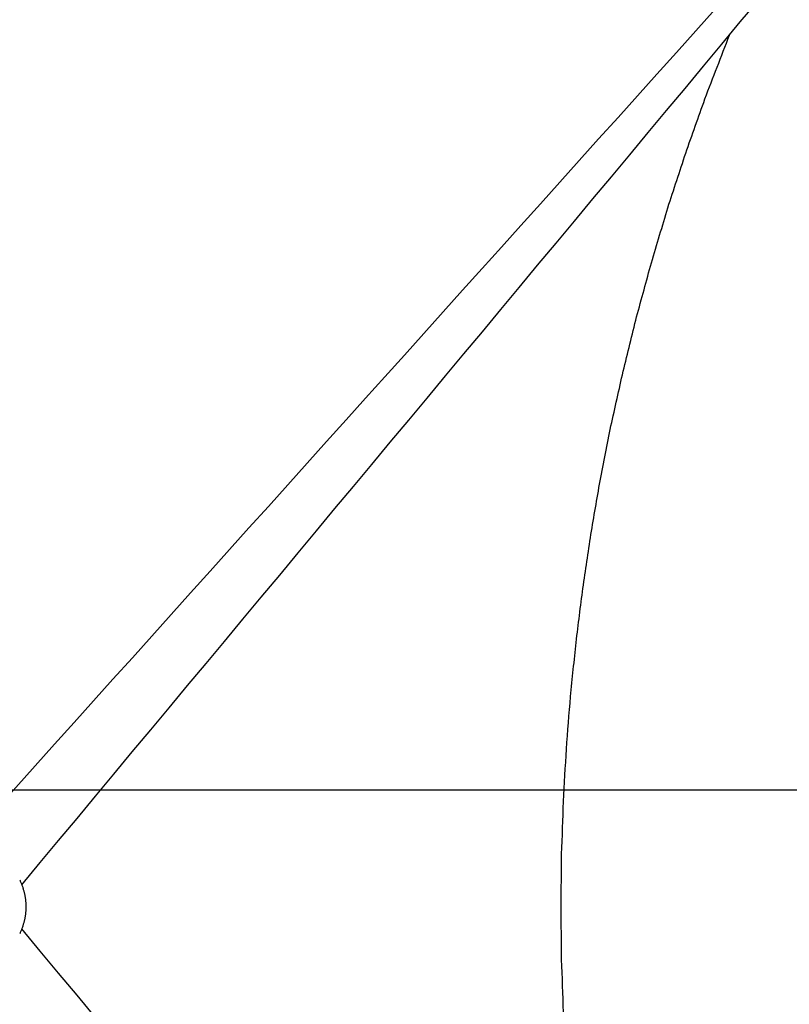
# Model space of a CAD drawing. Units: inches. Extents: x -3311 to 3821, y -1357 to 6072.
# Drawn here: x -2260 to -2063, y 2333 to 2584 of the extents above; entities that cross this region are included whole.
import ezdxf

# ---------------------------------------------------------------- set-up
doc = ezdxf.new("R2010")
doc.units = ezdxf.units.IN
doc.layers.add('Elverdal_ElverdalProduct', color=7, linetype='Continuous', true_color=0xc43be3)
doc.layers.add('Elverdal_Swing', color=7, linetype='Continuous', true_color=0xe54d64)

msp = doc.modelspace()

# ---------------------------------------------------------------- linework, layer by layer
at = {"layer": 'Elverdal_ElverdalProduct'}
for points in [[(-1958.07, 2724.95), (-2063.89, 2607.29), (-2169.7, 2489.64), (-2275.51, 2371.98)], [(-2259.1, 2363.68), (-2158.76, 2484.1), (-2058.42, 2604.53), (-1958.07, 2724.95)], [(-2084.71, 2564.19), (-2082.62, 2569.62), (-2080.53, 2575.06), (-2078.44, 2580.5)], [(-2089.61, 2550.36), (-2087.97, 2554.97), (-2086.35, 2559.58), (-2084.71, 2564.19)], [(-2094.16, 2536.43), (-2092.64, 2541.07), (-2091.12, 2545.72), (-2089.61, 2550.36)], [(-2098.37, 2522.38), (-2096.96, 2527.06), (-2095.56, 2531.74), (-2094.16, 2536.43)], [(-2102.13, 2508.59), (-2100.88, 2513.18), (-2099.62, 2517.78), (-2098.37, 2522.38)], [(-2105.57, 2494.7), (-2104.42, 2499.33), (-2103.28, 2503.96), (-2102.13, 2508.59)], [(-2108.68, 2480.74), (-2107.64, 2485.4), (-2106.61, 2490.05), (-2105.57, 2494.7)], [(-2111.45, 2466.71), (-2110.52, 2471.39), (-2109.6, 2476.07), (-2108.68, 2480.74)], [(-2113.82, 2453.03), (-2113.03, 2457.59), (-2112.24, 2462.15), (-2111.45, 2466.71)], [(-2115.86, 2439.3), (-2115.18, 2443.87), (-2114.5, 2448.45), (-2113.82, 2453.03)], [(-2117.59, 2425.52), (-2117.02, 2430.11), (-2116.44, 2434.7), (-2115.86, 2439.3)], [(-2119, 2411.7), (-2118.53, 2416.31), (-2118.06, 2420.91), (-2117.59, 2425.52)], [(-2120.06, 2398.31), (-2119.71, 2402.78), (-2119.36, 2407.24), (-2119, 2411.7)], [(-2120.81, 2384.9), (-2120.56, 2389.37), (-2120.31, 2393.84), (-2120.06, 2398.31)], [(-2121.27, 2371.47), (-2121.12, 2375.95), (-2120.96, 2380.42), (-2120.81, 2384.9)], [(-2121.42, 2358.04), (-2121.37, 2362.52), (-2121.32, 2367), (-2121.27, 2371.47)], [(-2259.64, 2364.9), (-2259.58, 2364.79), (-2259.53, 2364.67), (-2259.48, 2364.56)], [(-2259.48, 2364.56), (-2259.43, 2364.45), (-2259.38, 2364.33), (-2259.33, 2364.22)], [(-2259.33, 2364.22), (-2259.28, 2364.11), (-2259.23, 2363.99), (-2259.18, 2363.88)], [(-2259.18, 2363.88), (-2259.14, 2363.77), (-2259.1, 2363.65), (-2259.05, 2363.54)], [(-2259.05, 2363.54), (-2259.01, 2363.42), (-2258.97, 2363.31), (-2258.93, 2363.19)], [(-2258.93, 2363.19), (-2258.89, 2363.08), (-2258.85, 2362.96), (-2258.81, 2362.85)], [(-2258.81, 2362.85), (-2258.78, 2362.73), (-2258.74, 2362.61), (-2258.71, 2362.5)], [(-2258.71, 2362.5), (-2258.67, 2362.38), (-2258.64, 2362.26), (-2258.61, 2362.15)], [(-2258.61, 2362.15), (-2258.58, 2362.03), (-2258.55, 2361.92), (-2258.52, 2361.8)], [(-2258.52, 2361.8), (-2258.49, 2361.68), (-2258.46, 2361.57), (-2258.44, 2361.45)], [(-2258.44, 2361.45), (-2258.41, 2361.33), (-2258.39, 2361.22), (-2258.36, 2361.1)], [(-2258.36, 2361.1), (-2258.34, 2360.99), (-2258.32, 2360.87), (-2258.3, 2360.76)], [(-2258.3, 2360.76), (-2258.28, 2360.64), (-2258.26, 2360.53), (-2258.24, 2360.41)], [(-2258.24, 2360.41), (-2258.23, 2360.3), (-2258.21, 2360.18), (-2258.19, 2360.07)], [(-2258.19, 2360.07), (-2258.18, 2359.95), (-2258.17, 2359.84), (-2258.15, 2359.72)], [(-2258.15, 2359.72), (-2258.14, 2359.61), (-2258.13, 2359.5), (-2258.12, 2359.38)], [(-2258.12, 2359.38), (-2258.11, 2359.27), (-2258.1, 2359.15), (-2258.1, 2359.04)], [(-2258.1, 2357.04), (-2258.1, 2356.92), (-2258.11, 2356.81), (-2258.12, 2356.7)], [(-2258.1, 2359.04), (-2258.09, 2358.93), (-2258.09, 2358.82), (-2258.08, 2358.71)], [(-2258.08, 2357.37), (-2258.09, 2357.26), (-2258.09, 2357.15), (-2258.1, 2357.04)], [(-2258.08, 2358.71), (-2258.07, 2358.59), (-2258.07, 2358.48), (-2258.07, 2358.37)], [(-2258.07, 2357.71), (-2258.07, 2357.6), (-2258.07, 2357.48), (-2258.08, 2357.37)], [(-2258.07, 2358.37), (-2258.07, 2358.26), (-2258.07, 2358.15), (-2258.06, 2358.04)], [(-2258.06, 2358.04), (-2258.07, 2357.93), (-2258.07, 2357.82), (-2258.07, 2357.71)], [(-2121.27, 2344.61), (-2121.32, 2349.09), (-2121.37, 2353.56), (-2121.42, 2358.04)], [(-2258.52, 2354.28), (-2258.55, 2354.17), (-2258.58, 2354.05), (-2258.61, 2353.93)], [(-2258.44, 2354.63), (-2258.46, 2354.51), (-2258.49, 2354.4), (-2258.52, 2354.28)], [(-2258.36, 2354.98), (-2258.39, 2354.86), (-2258.41, 2354.74), (-2258.44, 2354.63)], [(-2258.3, 2355.32), (-2258.32, 2355.21), (-2258.34, 2355.09), (-2258.36, 2354.98)], [(-2258.24, 2355.67), (-2258.26, 2355.55), (-2258.28, 2355.44), (-2258.3, 2355.32)], [(-2258.19, 2356.02), (-2258.21, 2355.9), (-2258.23, 2355.78), (-2258.24, 2355.67)], [(-2258.15, 2356.36), (-2258.17, 2356.24), (-2258.18, 2356.13), (-2258.19, 2356.02)], [(-2258.12, 2356.7), (-2258.13, 2356.59), (-2258.14, 2356.47), (-2258.15, 2356.36)], [(-2259.33, 2351.86), (-2259.38, 2351.75), (-2259.43, 2351.63), (-2259.48, 2351.52)], [(-2259.18, 2352.2), (-2259.23, 2352.09), (-2259.28, 2351.97), (-2259.33, 2351.86)], [(-2259.05, 2352.54), (-2259.1, 2352.43), (-2259.14, 2352.32), (-2259.18, 2352.2)], [(-1958.07, 1991.13), (-2058.42, 2111.55), (-2158.76, 2231.98), (-2259.1, 2352.41)], [(-2258.93, 2352.89), (-2258.97, 2352.77), (-2259.01, 2352.66), (-2259.05, 2352.54)], [(-2258.81, 2353.24), (-2258.85, 2353.12), (-2258.89, 2353), (-2258.93, 2352.89)], [(-2258.71, 2353.58), (-2258.74, 2353.47), (-2258.78, 2353.35), (-2258.81, 2353.24)], [(-2258.61, 2353.93), (-2258.64, 2353.82), (-2258.67, 2353.7), (-2258.71, 2353.58)], [(-2259.48, 2351.52), (-2259.53, 2351.41), (-2259.58, 2351.3), (-2259.64, 2351.18)], [(-2120.81, 2331.18), (-2120.96, 2335.66), (-2121.12, 2340.13), (-2121.27, 2344.61)], [(-2275.51, 2344.1), (-2173.95, 2222.21), (-2072.38, 2100.32), (-1970.82, 1978.42)]]:
    msp.add_open_spline(points, degree=3, dxfattribs=at)
at = {"layer": 'Elverdal_Swing'}
msp.add_open_spline([(-3292.23, 2387.86), (-2112.36, 2387.86), (-932.49, 2387.86), (247.37, 2387.86)], degree=3, dxfattribs=at)

doc.saveas('drawing.dxf')
